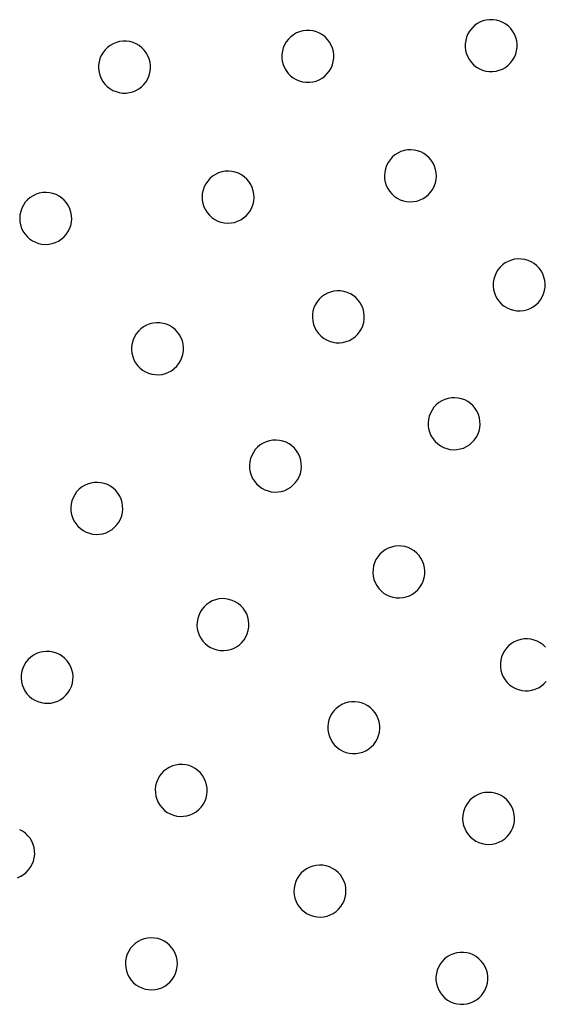
# Model space of a CAD drawing. Units: millimetres. Extents: x 955 to 5309, y -788 to 2216.
# Drawn here: x 1297 to 1438, y -141 to 124 of the extents above; entities that cross this region are included whole.
import ezdxf

# ---------------------------------------------------------------- set-up
doc = ezdxf.new("R2010")
doc.units = ezdxf.units.MM

msp = doc.modelspace()

# ---------------------------------------------------------------- linework, layer by layer
for p, q in [((1419.27, 122.28), (1418.62, 121.64)), ((1420, 122.83), (1419.27, 122.28)), ((1420.8, 123.29), (1420, 122.83)), ((1421.65, 123.63), (1420.8, 123.29)), ((1422.53, 123.86), (1421.65, 123.63)), ((1423.44, 123.97), (1422.53, 123.86)), ((1424.36, 123.97), (1423.44, 123.97)), ((1425.26, 123.84), (1424.36, 123.97)), ((1426.15, 123.6), (1425.26, 123.84)), ((1426.99, 123.24), (1426.15, 123.6)), ((1427.78, 122.78), (1426.99, 123.24)), ((1428.5, 122.22), (1427.78, 122.78)), ((1429.15, 121.56), (1428.5, 122.22)), ((1369.92, 119.39), (1369.26, 118.75)), ((1370.65, 119.94), (1369.92, 119.39)), ((1371.44, 120.4), (1370.65, 119.94)), ((1372.29, 120.74), (1371.44, 120.4)), ((1373.18, 120.97), (1372.29, 120.74)), ((1374.09, 121.09), (1373.18, 120.97)), ((1375, 121.08), (1374.09, 121.09)), ((1375.91, 120.95), (1375, 121.08)), ((1376.79, 120.71), (1375.91, 120.95)), ((1377.63, 120.35), (1376.79, 120.71)), ((1378.42, 119.89), (1377.63, 120.35)), ((1379.15, 119.33), (1378.42, 119.89)), ((1379.79, 118.68), (1379.15, 119.33)), ((1417.59, 120.13), (1417.24, 119.28)), ((1418.06, 120.92), (1417.59, 120.13)), ((1418.62, 121.64), (1418.06, 120.92)), ((1429.7, 120.83), (1429.15, 121.56)), ((1430.15, 120.04), (1429.7, 120.83)), ((1430.5, 119.19), (1430.15, 120.04)), ((1321.29, 117.06), (1320.56, 116.5)), ((1322.08, 117.51), (1321.29, 117.06)), ((1322.93, 117.85), (1322.08, 117.51)), ((1323.82, 118.08), (1322.93, 117.85)), ((1324.73, 118.2), (1323.82, 118.08)), ((1325.64, 118.19), (1324.73, 118.2)), ((1326.55, 118.06), (1325.64, 118.19)), ((1327.43, 117.82), (1326.55, 118.06)), ((1328.28, 117.46), (1327.43, 117.82)), ((1329.07, 117), (1328.28, 117.46)), ((1329.79, 116.44), (1329.07, 117)), ((1368.24, 117.24), (1367.88, 116.39)), ((1368.7, 118.03), (1368.24, 117.24)), ((1369.26, 118.75), (1368.7, 118.03)), ((1380.34, 117.95), (1379.79, 118.68)), ((1380.79, 117.15), (1380.34, 117.95)), ((1381.14, 116.3), (1380.79, 117.15)), ((1416.87, 117.49), (1416.86, 116.58)), ((1417, 118.4), (1416.87, 117.49)), ((1417.24, 119.28), (1417, 118.4)), ((1430.73, 118.3), (1430.5, 119.19)), ((1430.84, 117.4), (1430.73, 118.3)), ((1430.83, 116.48), (1430.84, 117.4)), ((1318.88, 114.35), (1318.52, 113.5)), ((1319.34, 115.14), (1318.88, 114.35)), ((1319.91, 115.86), (1319.34, 115.14)), ((1320.56, 116.5), (1319.91, 115.86)), ((1330.43, 115.79), (1329.79, 116.44)), ((1330.98, 115.06), (1330.43, 115.79)), ((1331.44, 114.26), (1330.98, 115.06)), ((1331.78, 113.41), (1331.44, 114.26)), ((1367.64, 115.51), (1367.51, 114.6)), ((1367.51, 114.6), (1367.51, 113.69)), ((1367.88, 116.39), (1367.64, 115.51)), ((1381.37, 115.41), (1381.14, 116.3)), ((1381.48, 114.51), (1381.37, 115.41)), ((1381.48, 113.59), (1381.48, 114.51)), ((1416.86, 116.58), (1416.98, 115.67)), ((1416.98, 115.67), (1417.21, 114.78)), ((1417.21, 114.78), (1417.55, 113.93)), ((1430.11, 113.85), (1430.46, 114.69)), ((1430.46, 114.69), (1430.71, 115.57)), ((1430.71, 115.57), (1430.83, 116.48)), ((1318.16, 111.71), (1318.15, 110.8)), ((1318.28, 112.62), (1318.16, 111.71)), ((1318.52, 113.5), (1318.28, 112.62)), ((1332.01, 112.53), (1331.78, 113.41)), ((1332.13, 111.62), (1332.01, 112.53)), ((1332.12, 110.7), (1332.13, 111.62)), ((1367.51, 113.69), (1367.62, 112.78)), ((1367.62, 112.78), (1367.85, 111.89)), ((1367.85, 111.89), (1368.19, 111.05)), ((1380.75, 110.96), (1381.11, 111.8)), ((1381.11, 111.8), (1381.35, 112.68)), ((1381.35, 112.68), (1381.48, 113.59)), ((1417.55, 113.93), (1418, 113.14)), ((1418, 113.14), (1418.56, 112.41)), ((1418.56, 112.41), (1419.2, 111.76)), ((1419.2, 111.76), (1419.92, 111.19)), ((1427.7, 111.14), (1428.43, 111.69)), ((1428.43, 111.69), (1429.08, 112.33)), ((1429.08, 112.33), (1429.64, 113.06)), ((1429.64, 113.06), (1430.11, 113.85)), ((1318.15, 110.8), (1318.26, 109.89)), ((1318.26, 109.89), (1318.49, 109)), ((1318.49, 109), (1318.84, 108.16)), ((1331.39, 108.07), (1331.75, 108.91)), ((1331.75, 108.91), (1331.99, 109.79)), ((1331.99, 109.79), (1332.12, 110.7)), ((1368.19, 111.05), (1368.65, 110.25)), ((1368.65, 110.25), (1369.2, 109.52)), ((1369.2, 109.52), (1369.84, 108.87)), ((1369.84, 108.87), (1370.56, 108.3)), ((1378.34, 108.25), (1379.07, 108.8)), ((1379.07, 108.8), (1379.72, 109.45)), ((1379.72, 109.45), (1380.29, 110.17)), ((1380.29, 110.17), (1380.75, 110.96)), ((1419.92, 111.19), (1420.71, 110.73)), ((1420.71, 110.73), (1421.55, 110.37)), ((1421.55, 110.37), (1422.44, 110.13)), ((1422.44, 110.13), (1423.34, 110)), ((1423.34, 110), (1424.26, 110)), ((1424.26, 110), (1425.17, 110.11)), ((1425.17, 110.11), (1426.05, 110.34)), ((1426.05, 110.34), (1426.9, 110.69)), ((1426.9, 110.69), (1427.7, 111.14)), ((1318.84, 108.16), (1319.29, 107.36)), ((1319.29, 107.36), (1319.84, 106.63)), ((1319.84, 106.63), (1320.48, 105.98)), ((1329.72, 105.91), (1330.37, 106.56)), ((1330.37, 106.56), (1330.93, 107.28)), ((1330.93, 107.28), (1331.39, 108.07)), ((1370.56, 108.3), (1371.35, 107.84)), ((1371.35, 107.84), (1372.2, 107.48)), ((1372.2, 107.48), (1373.08, 107.24)), ((1373.08, 107.24), (1373.99, 107.12)), ((1373.99, 107.12), (1374.9, 107.11)), ((1374.9, 107.11), (1375.81, 107.22)), ((1375.81, 107.22), (1376.7, 107.45)), ((1376.7, 107.45), (1377.55, 107.8)), ((1377.55, 107.8), (1378.34, 108.25)), ((1320.48, 105.98), (1321.21, 105.42)), ((1321.21, 105.42), (1322, 104.95)), ((1322, 104.95), (1322.84, 104.6)), ((1322.84, 104.6), (1323.72, 104.35)), ((1323.72, 104.35), (1324.63, 104.23)), ((1324.63, 104.23), (1325.55, 104.22)), ((1325.55, 104.22), (1326.45, 104.33)), ((1326.45, 104.33), (1327.34, 104.56)), ((1327.34, 104.56), (1328.19, 104.91)), ((1328.19, 104.91), (1328.99, 105.36)), ((1328.99, 105.36), (1329.72, 105.91)), ((1397.94, 87.55), (1397.24, 86.96)), ((1398.71, 88.05), (1397.94, 87.55)), ((1399.53, 88.44), (1398.71, 88.05)), ((1400.4, 88.73), (1399.53, 88.44)), ((1401.3, 88.89), (1400.4, 88.73)), ((1402.22, 88.94), (1401.3, 88.89)), ((1403.13, 88.87), (1402.22, 88.94)), ((1404.03, 88.67), (1403.13, 88.87)), ((1404.89, 88.37), (1404.03, 88.67)), ((1405.71, 87.95), (1404.89, 88.37)), ((1406.46, 87.43), (1405.71, 87.95)), ((1396.11, 85.53), (1395.69, 84.71)), ((1396.63, 86.28), (1396.11, 85.53)), ((1397.24, 86.96), (1396.63, 86.28)), ((1407.14, 86.82), (1406.46, 87.43)), ((1407.73, 86.12), (1407.14, 86.82)), ((1408.23, 85.35), (1407.73, 86.12)), ((1408.62, 84.52), (1408.23, 85.35)), ((1349.6, 82.31), (1348.83, 81.81)), ((1350.43, 82.71), (1349.6, 82.31)), ((1351.3, 82.99), (1350.43, 82.71)), ((1352.2, 83.15), (1351.3, 82.99)), ((1353.11, 83.2), (1352.2, 83.15)), ((1354.02, 83.13), (1353.11, 83.2)), ((1354.92, 82.93), (1354.02, 83.13)), ((1355.78, 82.63), (1354.92, 82.93)), ((1356.6, 82.21), (1355.78, 82.63)), ((1357.35, 81.69), (1356.6, 82.21)), ((1395.19, 82.95), (1395.12, 82.04)), ((1395.38, 83.85), (1395.19, 82.95)), ((1395.69, 84.71), (1395.38, 83.85)), ((1408.9, 83.65), (1408.62, 84.52)), ((1409.07, 82.75), (1408.9, 83.65)), ((1409.12, 81.84), (1409.07, 82.75)), ((1347, 79.79), (1346.58, 78.97)), ((1347.52, 80.54), (1347, 79.79)), ((1348.13, 81.22), (1347.52, 80.54)), ((1348.83, 81.81), (1348.13, 81.22)), ((1358.03, 81.08), (1357.35, 81.69)), ((1358.63, 80.38), (1358.03, 81.08)), ((1359.12, 79.61), (1358.63, 80.38)), ((1359.52, 78.78), (1359.12, 79.61)), ((1395.12, 82.04), (1395.16, 81.13)), ((1395.16, 81.13), (1395.33, 80.23)), ((1395.33, 80.23), (1395.61, 79.35)), ((1408.54, 79.17), (1408.85, 80.03)), ((1408.85, 80.03), (1409.04, 80.92)), ((1409.04, 80.92), (1409.12, 81.84)), ((1301.32, 76.97), (1300.49, 76.57)), ((1302.19, 77.25), (1301.32, 76.97)), ((1303.09, 77.41), (1302.19, 77.25)), ((1304, 77.46), (1303.09, 77.41)), ((1304.92, 77.39), (1304, 77.46)), ((1305.81, 77.19), (1304.92, 77.39)), ((1306.68, 76.89), (1305.81, 77.19)), ((1307.49, 76.47), (1306.68, 76.89)), ((1346.08, 77.21), (1346.01, 76.3)), ((1346.28, 78.11), (1346.08, 77.21)), ((1346.58, 78.97), (1346.28, 78.11)), ((1359.8, 77.91), (1359.52, 78.78)), ((1359.96, 77.01), (1359.8, 77.91)), ((1360.01, 76.1), (1359.96, 77.01)), ((1395.61, 79.35), (1396, 78.53)), ((1396, 78.53), (1396.5, 77.76)), ((1396.5, 77.76), (1397.1, 77.06)), ((1397.1, 77.06), (1397.78, 76.45)), ((1406.3, 76.32), (1406.99, 76.92)), ((1406.99, 76.92), (1407.61, 77.6)), ((1407.61, 77.6), (1408.13, 78.35)), ((1408.13, 78.35), (1408.54, 79.17)), ((1298.41, 74.8), (1297.89, 74.05)), ((1299.03, 75.48), (1298.41, 74.8)), ((1299.72, 76.07), (1299.03, 75.48)), ((1300.49, 76.57), (1299.72, 76.07)), ((1308.24, 75.95), (1307.49, 76.47)), ((1308.92, 75.34), (1308.24, 75.95)), ((1309.52, 74.64), (1308.92, 75.34)), ((1310.02, 73.87), (1309.52, 74.64)), ((1346.01, 76.3), (1346.06, 75.39)), ((1346.06, 75.39), (1346.22, 74.49)), ((1346.22, 74.49), (1346.5, 73.62)), ((1359.44, 73.43), (1359.74, 74.29)), ((1359.74, 74.29), (1359.94, 75.19)), ((1359.94, 75.19), (1360.01, 76.1)), ((1397.78, 76.45), (1398.53, 75.93)), ((1398.53, 75.93), (1399.34, 75.51)), ((1399.34, 75.51), (1400.21, 75.21)), ((1400.21, 75.21), (1401.1, 75.01)), ((1401.1, 75.01), (1402.02, 74.94)), ((1402.02, 74.94), (1402.93, 74.99)), ((1402.93, 74.99), (1403.83, 75.15)), ((1403.83, 75.15), (1404.7, 75.43)), ((1404.7, 75.43), (1405.53, 75.83)), ((1405.53, 75.83), (1406.3, 76.32)), ((1297.17, 72.37), (1296.98, 71.47)), ((1297.48, 73.23), (1297.17, 72.37)), ((1297.89, 74.05), (1297.48, 73.23)), ((1310.41, 73.04), (1310.02, 73.87)), ((1310.69, 72.17), (1310.41, 73.04)), ((1310.86, 71.27), (1310.69, 72.17)), ((1346.5, 73.62), (1346.9, 72.79)), ((1346.9, 72.79), (1347.4, 72.02)), ((1347.4, 72.02), (1347.99, 71.32)), ((1357.89, 71.18), (1358.5, 71.86)), ((1358.5, 71.86), (1359.02, 72.61)), ((1359.02, 72.61), (1359.44, 73.43)), ((1296.98, 71.47), (1296.9, 70.56)), ((1296.9, 70.56), (1296.95, 69.65)), ((1296.95, 69.65), (1297.12, 68.75)), ((1310.64, 68.55), (1310.83, 69.45)), ((1310.83, 69.45), (1310.9, 70.36)), ((1310.9, 70.36), (1310.86, 71.27)), ((1347.99, 71.32), (1348.67, 70.71)), ((1348.67, 70.71), (1349.42, 70.19)), ((1349.42, 70.19), (1350.24, 69.77)), ((1350.24, 69.77), (1351.1, 69.47)), ((1351.1, 69.47), (1352, 69.27)), ((1352, 69.27), (1352.91, 69.2)), ((1352.91, 69.2), (1353.82, 69.25)), ((1353.82, 69.25), (1354.72, 69.41)), ((1354.72, 69.41), (1355.59, 69.69)), ((1355.59, 69.69), (1356.42, 70.09)), ((1356.42, 70.09), (1357.19, 70.58)), ((1357.19, 70.58), (1357.89, 71.18)), ((1297.12, 68.75), (1297.4, 67.88)), ((1297.4, 67.88), (1297.79, 67.05)), ((1297.79, 67.05), (1298.29, 66.28)), ((1298.29, 66.28), (1298.88, 65.58)), ((1309.39, 66.12), (1309.91, 66.87)), ((1309.91, 66.87), (1310.33, 67.69)), ((1310.33, 67.69), (1310.64, 68.55)), ((1298.88, 65.58), (1299.56, 64.97)), ((1299.56, 64.97), (1300.32, 64.45)), ((1300.32, 64.45), (1301.13, 64.03)), ((1301.13, 64.03), (1301.99, 63.73)), ((1301.99, 63.73), (1302.89, 63.53)), ((1304.72, 63.51), (1305.62, 63.67)), ((1305.62, 63.67), (1306.49, 63.95)), ((1306.49, 63.95), (1307.31, 64.35)), ((1307.31, 64.35), (1308.08, 64.84)), ((1308.08, 64.84), (1308.78, 65.44)), ((1308.78, 65.44), (1309.39, 66.12)), ((1302.89, 63.53), (1303.8, 63.46)), ((1303.8, 63.46), (1304.72, 63.51)), ((1427.63, 58.47), (1426.9, 57.93)), ((1428.44, 58.91), (1427.63, 58.47)), ((1429.29, 59.25), (1428.44, 58.91)), ((1430.18, 59.46), (1429.29, 59.25)), ((1431.09, 59.56), (1430.18, 59.46)), ((1432.01, 59.54), (1431.09, 59.56)), ((1432.91, 59.4), (1432.01, 59.54)), ((1433.79, 59.15), (1432.91, 59.4)), ((1434.63, 58.78), (1433.79, 59.15)), ((1435.41, 58.3), (1434.63, 58.78)), ((1425.19, 55.8), (1424.82, 54.96)), ((1425.66, 56.58), (1425.19, 55.8)), ((1426.24, 57.3), (1425.66, 56.58)), ((1426.9, 57.93), (1426.24, 57.3)), ((1436.13, 57.73), (1435.41, 58.3)), ((1436.76, 57.07), (1436.13, 57.73)), ((1437.3, 56.33), (1436.76, 57.07)), ((1437.74, 55.53), (1437.3, 56.33)), ((1424.42, 53.18), (1424.4, 52.26)), ((1424.56, 54.08), (1424.42, 53.18)), ((1424.82, 54.96), (1424.56, 54.08)), ((1438.07, 54.68), (1437.74, 55.53)), ((1438.29, 53.79), (1438.07, 54.68)), ((1438.39, 52.88), (1438.29, 53.79)), ((1380.6, 50.65), (1379.75, 50.32)), ((1381.49, 50.87), (1380.6, 50.65)), ((1382.4, 50.97), (1381.49, 50.87)), ((1383.32, 50.95), (1382.4, 50.97)), ((1384.22, 50.81), (1383.32, 50.95)), ((1385.1, 50.55), (1384.22, 50.81)), ((1385.94, 50.18), (1385.1, 50.55)), ((1424.4, 52.26), (1424.5, 51.35)), ((1424.5, 51.35), (1424.72, 50.46)), ((1424.72, 50.46), (1425.05, 49.61)), ((1437.98, 50.18), (1438.23, 51.06)), ((1438.23, 51.06), (1438.37, 51.96)), ((1438.37, 51.96), (1438.39, 52.88)), ((1376.97, 47.99), (1376.5, 47.2)), ((1377.55, 48.7), (1376.97, 47.99)), ((1378.21, 49.33), (1377.55, 48.7)), ((1378.95, 49.88), (1378.21, 49.33)), ((1379.75, 50.32), (1378.95, 49.88)), ((1386.72, 49.71), (1385.94, 50.18)), ((1387.44, 49.14), (1386.72, 49.71)), ((1388.07, 48.47), (1387.44, 49.14)), ((1388.61, 47.74), (1388.07, 48.47)), ((1389.05, 46.93), (1388.61, 47.74)), ((1425.05, 49.61), (1425.49, 48.81)), ((1425.49, 48.81), (1426.04, 48.07)), ((1426.04, 48.07), (1426.67, 47.41)), ((1435.9, 47.21), (1436.56, 47.84)), ((1436.56, 47.84), (1437.13, 48.56)), ((1437.13, 48.56), (1437.61, 49.34)), ((1437.61, 49.34), (1437.98, 50.18)), ((1375.87, 45.49), (1375.74, 44.58)), ((1376.13, 46.37), (1375.87, 45.49)), ((1376.5, 47.2), (1376.13, 46.37)), ((1389.38, 46.08), (1389.05, 46.93)), ((1389.6, 45.19), (1389.38, 46.08)), ((1389.7, 44.28), (1389.6, 45.19)), ((1426.67, 47.41), (1427.38, 46.83)), ((1427.38, 46.83), (1428.17, 46.36)), ((1428.17, 46.36), (1429, 45.99)), ((1429, 45.99), (1429.88, 45.74)), ((1429.88, 45.74), (1430.79, 45.6)), ((1430.79, 45.6), (1431.7, 45.58)), ((1431.7, 45.58), (1432.61, 45.68)), ((1432.61, 45.68), (1433.5, 45.89)), ((1433.5, 45.89), (1434.36, 46.23)), ((1434.36, 46.23), (1435.16, 46.67)), ((1435.16, 46.67), (1435.9, 47.21)), ((1375.74, 44.58), (1375.72, 43.67)), ((1375.72, 43.67), (1375.82, 42.76)), ((1375.82, 42.76), (1376.03, 41.87)), ((1389.29, 41.58), (1389.54, 42.46)), ((1389.54, 42.46), (1389.68, 43.36)), ((1389.68, 43.36), (1389.7, 44.28)), ((1328.86, 40.11), (1328.28, 39.39)), ((1329.52, 40.74), (1328.86, 40.11)), ((1330.26, 41.28), (1329.52, 40.74)), ((1331.06, 41.72), (1330.26, 41.28)), ((1331.91, 42.05), (1331.06, 41.72)), ((1332.8, 42.27), (1331.91, 42.05)), ((1333.71, 42.37), (1332.8, 42.27)), ((1334.63, 42.35), (1333.71, 42.37)), ((1335.53, 42.21), (1334.63, 42.35)), ((1336.41, 41.96), (1335.53, 42.21)), ((1337.25, 41.59), (1336.41, 41.96)), ((1338.03, 41.11), (1337.25, 41.59)), ((1338.75, 40.54), (1338.03, 41.11)), ((1339.38, 39.88), (1338.75, 40.54)), ((1339.92, 39.14), (1339.38, 39.88)), ((1376.03, 41.87), (1376.37, 41.01)), ((1376.37, 41.01), (1376.81, 40.21)), ((1376.81, 40.21), (1377.35, 39.47)), ((1387.87, 39.25), (1388.44, 39.96)), ((1388.44, 39.96), (1388.92, 40.74)), ((1388.92, 40.74), (1389.29, 41.58)), ((1327.44, 37.77), (1327.19, 36.89)), ((1327.81, 38.61), (1327.44, 37.77)), ((1328.28, 39.39), (1327.81, 38.61)), ((1340.36, 38.34), (1339.92, 39.14)), ((1340.7, 37.48), (1340.36, 38.34)), ((1340.91, 36.59), (1340.7, 37.48)), ((1377.35, 39.47), (1377.98, 38.81)), ((1377.98, 38.81), (1378.69, 38.24)), ((1378.69, 38.24), (1379.48, 37.76)), ((1379.48, 37.76), (1380.32, 37.4)), ((1380.32, 37.4), (1381.19, 37.14)), ((1381.19, 37.14), (1382.1, 37)), ((1383.93, 37.08), (1384.81, 37.3)), ((1384.81, 37.3), (1385.67, 37.63)), ((1385.67, 37.63), (1386.47, 38.07)), ((1386.47, 38.07), (1387.21, 38.61)), ((1387.21, 38.61), (1387.87, 39.25)), ((1327.05, 35.99), (1327.03, 35.07)), ((1327.03, 35.07), (1327.13, 34.16)), ((1327.19, 36.89), (1327.05, 35.99)), ((1340.85, 33.86), (1340.99, 34.77)), ((1341.01, 35.68), (1340.91, 36.59)), ((1340.99, 34.77), (1341.01, 35.68)), ((1382.1, 37), (1383.02, 36.98)), ((1383.02, 36.98), (1383.93, 37.08)), ((1327.13, 34.16), (1327.34, 33.27)), ((1327.34, 33.27), (1327.68, 32.42)), ((1327.68, 32.42), (1328.12, 31.61)), ((1339.75, 31.36), (1340.23, 32.15)), ((1340.23, 32.15), (1340.6, 32.98)), ((1340.6, 32.98), (1340.85, 33.86)), ((1328.12, 31.61), (1328.66, 30.88)), ((1328.66, 30.88), (1329.29, 30.22)), ((1329.29, 30.22), (1330.01, 29.64)), ((1330.01, 29.64), (1330.79, 29.17)), ((1330.79, 29.17), (1331.63, 28.8)), ((1336.98, 29.03), (1337.78, 29.47)), ((1337.78, 29.47), (1338.52, 30.02)), ((1338.52, 30.02), (1339.18, 30.65)), ((1339.18, 30.65), (1339.75, 31.36)), ((1331.63, 28.8), (1332.51, 28.54)), ((1332.51, 28.54), (1333.41, 28.4)), ((1333.41, 28.4), (1334.33, 28.38)), ((1334.33, 28.38), (1335.24, 28.48)), ((1335.24, 28.48), (1336.13, 28.7)), ((1336.13, 28.7), (1336.98, 29.03)), ((1410.56, 21.36), (1409.79, 20.87)), ((1411.4, 21.74), (1410.56, 21.36)), ((1412.27, 22.01), (1411.4, 21.74)), ((1413.17, 22.16), (1412.27, 22.01)), ((1414.09, 22.19), (1413.17, 22.16)), ((1415, 22.11), (1414.09, 22.19)), ((1415.89, 21.9), (1415, 22.11)), ((1416.75, 21.58), (1415.89, 21.9)), ((1417.56, 21.15), (1416.75, 21.58)), ((1407.93, 18.87), (1407.5, 18.06)), ((1408.46, 19.62), (1407.93, 18.87)), ((1409.08, 20.29), (1408.46, 19.62)), ((1409.79, 20.87), (1409.08, 20.29)), ((1418.31, 20.62), (1417.56, 21.15)), ((1418.98, 20), (1418.31, 20.62)), ((1419.56, 19.29), (1418.98, 20)), ((1420.05, 18.52), (1419.56, 19.29)), ((1406.98, 16.31), (1406.89, 15.4)), ((1407.18, 17.2), (1406.98, 16.31)), ((1407.5, 18.06), (1407.18, 17.2)), ((1420.43, 17.69), (1420.05, 18.52)), ((1420.7, 16.81), (1420.43, 17.69)), ((1420.85, 15.91), (1420.7, 16.81)), ((1420.88, 14.99), (1420.85, 15.91)), ((1406.89, 15.4), (1406.92, 14.48)), ((1406.92, 14.48), (1407.07, 13.58)), ((1407.07, 13.58), (1407.34, 12.71)), ((1420.59, 13.19), (1420.8, 14.08)), ((1420.8, 14.08), (1420.88, 14.99)), ((1364.16, 10.61), (1363.29, 10.34)), ((1365.07, 10.76), (1364.16, 10.61)), ((1365.98, 10.79), (1365.07, 10.76)), ((1366.89, 10.7), (1365.98, 10.79)), ((1367.78, 10.5), (1366.89, 10.7)), ((1407.34, 12.71), (1407.72, 11.87)), ((1407.72, 11.87), (1408.21, 11.1)), ((1408.21, 11.1), (1408.79, 10.39)), ((1418.69, 10.1), (1419.31, 10.78)), ((1419.31, 10.78), (1419.84, 11.52)), ((1419.84, 11.52), (1420.27, 12.33)), ((1420.27, 12.33), (1420.59, 13.19)), ((1360.35, 8.22), (1359.82, 7.47)), ((1360.97, 8.89), (1360.35, 8.22)), ((1361.68, 9.47), (1360.97, 8.89)), ((1362.45, 9.96), (1361.68, 9.47)), ((1363.29, 10.34), (1362.45, 9.96)), ((1368.64, 10.18), (1367.78, 10.5)), ((1369.45, 9.75), (1368.64, 10.18)), ((1370.2, 9.22), (1369.45, 9.75)), ((1370.87, 8.6), (1370.2, 9.22)), ((1371.45, 7.89), (1370.87, 8.6)), ((1408.79, 10.39), (1409.46, 9.77)), ((1409.46, 9.77), (1410.21, 9.24)), ((1410.21, 9.24), (1411.02, 8.81)), ((1411.02, 8.81), (1411.88, 8.49)), ((1411.88, 8.49), (1412.77, 8.29)), ((1412.77, 8.29), (1413.68, 8.2)), ((1413.68, 8.2), (1414.6, 8.23)), ((1414.6, 8.23), (1415.5, 8.39)), ((1415.5, 8.39), (1416.38, 8.65)), ((1416.38, 8.65), (1417.21, 9.03)), ((1417.21, 9.03), (1417.98, 9.52)), ((1417.98, 9.52), (1418.69, 10.1)), ((1359.07, 5.8), (1358.87, 4.91)), ((1359.39, 6.66), (1359.07, 5.8)), ((1359.82, 7.47), (1359.39, 6.66)), ((1371.94, 7.12), (1371.45, 7.89)), ((1372.32, 6.28), (1371.94, 7.12)), ((1372.59, 5.41), (1372.32, 6.28)), ((1372.74, 4.51), (1372.59, 5.41)), ((1358.87, 4.91), (1358.78, 4)), ((1358.78, 4), (1358.81, 3.08)), ((1358.81, 3.08), (1358.97, 2.18)), ((1372.48, 1.79), (1372.69, 2.68)), ((1372.69, 2.68), (1372.77, 3.59)), ((1372.77, 3.59), (1372.74, 4.51)), ((1358.97, 2.18), (1359.23, 1.3)), ((1359.23, 1.3), (1359.62, 0.47)), ((1359.62, 0.47), (1360.1, -0.3)), ((1371.2, -0.63), (1371.73, 0.12)), ((1371.73, 0.12), (1372.16, 0.93)), ((1372.16, 0.93), (1372.48, 1.79)), ((1312.86, -2.52), (1312.24, -3.19)), ((1313.57, -1.93), (1312.86, -2.52)), ((1314.35, -1.45), (1313.57, -1.93)), ((1315.18, -1.07), (1314.35, -1.45)), ((1316.05, -0.8), (1315.18, -1.07)), ((1316.96, -0.64), (1316.05, -0.8)), ((1317.87, -0.61), (1316.96, -0.64)), ((1318.78, -0.7), (1317.87, -0.61)), ((1319.68, -0.9), (1318.78, -0.7)), ((1320.53, -1.22), (1319.68, -0.9)), ((1321.34, -1.65), (1320.53, -1.22)), ((1322.09, -2.18), (1321.34, -1.65)), ((1322.76, -2.8), (1322.09, -2.18)), ((1360.1, -0.3), (1360.69, -1.01)), ((1360.69, -1.01), (1361.36, -1.63)), ((1361.36, -1.63), (1362.1, -2.16)), ((1362.1, -2.16), (1362.91, -2.59)), ((1362.91, -2.59), (1363.77, -2.91)), ((1368.27, -2.75), (1369.1, -2.37)), ((1369.1, -2.37), (1369.88, -1.88)), ((1369.88, -1.88), (1370.58, -1.3)), ((1370.58, -1.3), (1371.2, -0.63)), ((1311.28, -4.74), (1310.96, -5.6)), ((1311.71, -3.93), (1311.28, -4.74)), ((1312.24, -3.19), (1311.71, -3.93)), ((1323.34, -3.51), (1322.76, -2.8)), ((1323.83, -4.29), (1323.34, -3.51)), ((1324.21, -5.12), (1323.83, -4.29)), ((1324.48, -5.99), (1324.21, -5.12)), ((1363.77, -2.91), (1364.66, -3.12)), ((1364.66, -3.12), (1365.57, -3.2)), ((1365.57, -3.2), (1366.49, -3.17)), ((1366.49, -3.17), (1367.39, -3.02)), ((1367.39, -3.02), (1368.27, -2.75)), ((1310.76, -6.49), (1310.67, -7.4)), ((1310.67, -7.4), (1310.7, -8.32)), ((1310.96, -5.6), (1310.76, -6.49)), ((1324.63, -6.9), (1324.48, -5.99)), ((1324.58, -8.72), (1324.67, -7.81)), ((1324.67, -7.81), (1324.63, -6.9)), ((1310.7, -8.32), (1310.86, -9.22)), ((1310.86, -9.22), (1311.13, -10.1)), ((1311.13, -10.1), (1311.51, -10.93)), ((1323.63, -11.28), (1324.05, -10.47)), ((1324.05, -10.47), (1324.37, -9.62)), ((1324.37, -9.62), (1324.58, -8.72)), ((1311.51, -10.93), (1311.99, -11.71)), ((1311.99, -11.71), (1312.58, -12.41)), ((1312.58, -12.41), (1313.25, -13.03)), ((1313.25, -13.03), (1313.99, -13.57)), ((1321.77, -13.28), (1322.47, -12.7)), ((1322.47, -12.7), (1323.1, -12.03)), ((1323.1, -12.03), (1323.63, -11.28)), ((1313.99, -13.57), (1314.8, -13.99)), ((1314.8, -13.99), (1315.66, -14.31)), ((1315.66, -14.31), (1316.55, -14.52)), ((1316.55, -14.52), (1317.46, -14.6)), ((1317.46, -14.6), (1318.38, -14.57)), ((1318.38, -14.57), (1319.28, -14.42)), ((1319.28, -14.42), (1320.16, -14.15)), ((1320.16, -14.15), (1320.99, -13.77)), ((1320.99, -13.77), (1321.77, -13.28)), ((1396.14, -18.34), (1395.33, -18.77)), ((1396.99, -18.02), (1396.14, -18.34)), ((1397.89, -17.81), (1396.99, -18.02)), ((1398.8, -17.73), (1397.89, -17.81)), ((1399.71, -17.76), (1398.8, -17.73)), ((1400.62, -17.91), (1399.71, -17.76)), ((1401.49, -18.18), (1400.62, -17.91)), ((1402.32, -18.56), (1401.49, -18.18)), ((1393.33, -20.63), (1392.84, -21.4)), ((1393.91, -19.92), (1393.33, -20.63)), ((1394.58, -19.3), (1393.91, -19.92)), ((1395.33, -18.77), (1394.58, -19.3)), ((1403.1, -19.05), (1402.32, -18.56)), ((1403.81, -19.63), (1403.1, -19.05)), ((1404.43, -20.3), (1403.81, -19.63)), ((1404.96, -21.05), (1404.43, -20.3)), ((1405.39, -21.86), (1404.96, -21.05)), ((1392.19, -23.11), (1392.04, -24.01)), ((1392.46, -22.24), (1392.19, -23.11)), ((1392.84, -21.4), (1392.46, -22.24)), ((1405.71, -22.72), (1405.39, -21.86)), ((1405.91, -23.61), (1405.71, -22.72)), ((1406, -24.52), (1405.91, -23.61)), ((1392.04, -24.01), (1392.01, -24.93)), ((1392.01, -24.93), (1392.09, -25.84)), ((1392.09, -25.84), (1392.3, -26.73)), ((1405.55, -27.21), (1405.81, -26.34)), ((1405.81, -26.34), (1405.97, -25.43)), ((1405.97, -25.43), (1406, -24.52)), ((1392.3, -26.73), (1392.62, -27.59)), ((1392.62, -27.59), (1393.05, -28.4)), ((1393.05, -28.4), (1393.58, -29.15)), ((1393.58, -29.15), (1394.2, -29.82)), ((1404.1, -29.53), (1404.68, -28.82)), ((1404.68, -28.82), (1405.17, -28.05)), ((1405.17, -28.05), (1405.55, -27.21)), ((1394.2, -29.82), (1394.91, -30.4)), ((1394.91, -30.4), (1395.68, -30.89)), ((1395.68, -30.89), (1396.51, -31.27)), ((1396.51, -31.27), (1397.39, -31.54)), ((1397.39, -31.54), (1398.29, -31.69)), ((1398.29, -31.69), (1399.21, -31.72)), ((1399.21, -31.72), (1400.12, -31.63)), ((1400.12, -31.63), (1401.01, -31.43)), ((1401.01, -31.43), (1401.87, -31.11)), ((1401.87, -31.11), (1402.68, -30.68)), ((1402.68, -30.68), (1403.43, -30.15)), ((1403.43, -30.15), (1404.1, -29.53)), ((1346.55, -34.11), (1345.97, -34.81)), ((1347.22, -33.48), (1346.55, -34.11)), ((1347.97, -32.95), (1347.22, -33.48)), ((1348.77, -32.52), (1347.97, -32.95)), ((1349.63, -32.21), (1348.77, -32.52)), ((1350.52, -32), (1349.63, -32.21)), ((1351.44, -31.91), (1350.52, -32)), ((1352.35, -31.95), (1351.44, -31.91)), ((1353.25, -32.1), (1352.35, -31.95)), ((1354.13, -32.37), (1353.25, -32.1)), ((1354.96, -32.75), (1354.13, -32.37)), ((1355.74, -33.24), (1354.96, -32.75)), ((1356.44, -33.82), (1355.74, -33.24)), ((1357.07, -34.49), (1356.44, -33.82)), ((1345.1, -36.42), (1344.83, -37.3)), ((1345.48, -35.59), (1345.1, -36.42)), ((1345.97, -34.81), (1345.48, -35.59)), ((1357.6, -35.24), (1357.07, -34.49)), ((1358.03, -36.04), (1357.6, -35.24)), ((1358.35, -36.9), (1358.03, -36.04)), ((1358.55, -37.79), (1358.35, -36.9)), ((1344.68, -38.2), (1344.64, -39.12)), ((1344.64, -39.12), (1344.73, -40.03)), ((1344.83, -37.3), (1344.68, -38.2)), ((1358.45, -40.52), (1358.6, -39.62)), ((1358.64, -38.71), (1358.55, -37.79)), ((1358.6, -39.62), (1358.64, -38.71)), ((1344.73, -40.03), (1344.94, -40.92)), ((1344.94, -40.92), (1345.25, -41.78)), ((1345.25, -41.78), (1345.68, -42.59)), ((1357.32, -43.01), (1357.8, -42.23)), ((1357.8, -42.23), (1358.18, -41.4)), ((1358.18, -41.4), (1358.45, -40.52)), ((1345.68, -42.59), (1346.21, -43.33)), ((1346.21, -43.33), (1346.84, -44)), ((1346.84, -44), (1347.54, -44.59)), ((1347.54, -44.59), (1348.32, -45.07)), ((1354.51, -45.3), (1355.32, -44.87)), ((1355.32, -44.87), (1356.06, -44.34)), ((1356.06, -44.34), (1356.73, -43.71)), ((1356.73, -43.71), (1357.32, -43.01)), ((1428.59, -44.57), (1427.96, -45.23)), ((1429.31, -44), (1428.59, -44.57)), ((1430.09, -43.52), (1429.31, -44)), ((1430.93, -43.15), (1430.09, -43.52)), ((1431.81, -42.9), (1430.93, -43.15)), ((1432.71, -42.76), (1431.81, -42.9)), ((1433.63, -42.74), (1432.71, -42.76)), ((1434.54, -42.84), (1433.63, -42.74)), ((1435.43, -43.05), (1434.54, -42.84)), ((1436.28, -43.39), (1435.43, -43.05)), ((1437.08, -43.83), (1436.28, -43.39)), ((1437.82, -44.37), (1437.08, -43.83)), ((1438.48, -45), (1437.82, -44.37)), ((1299.86, -47.67), (1299.19, -48.29)), ((1300.6, -47.14), (1299.86, -47.67)), ((1301.41, -46.71), (1300.6, -47.14)), ((1302.27, -46.39), (1301.41, -46.71)), ((1303.16, -46.19), (1302.27, -46.39)), ((1304.07, -46.1), (1303.16, -46.19)), ((1304.99, -46.13), (1304.07, -46.1)), ((1305.89, -46.29), (1304.99, -46.13)), ((1306.77, -46.55), (1305.89, -46.29)), ((1307.6, -46.94), (1306.77, -46.55)), ((1308.38, -47.42), (1307.6, -46.94)), ((1309.08, -48.01), (1308.38, -47.42)), ((1348.32, -45.07), (1349.15, -45.45)), ((1349.15, -45.45), (1350.03, -45.72)), ((1350.03, -45.72), (1350.93, -45.87)), ((1350.93, -45.87), (1351.85, -45.91)), ((1351.85, -45.91), (1352.76, -45.82)), ((1352.76, -45.82), (1353.65, -45.62)), ((1353.65, -45.62), (1354.51, -45.3)), ((1426.65, -47.62), (1426.43, -48.51)), ((1426.98, -46.77), (1426.65, -47.62)), ((1427.42, -45.97), (1426.98, -46.77)), ((1427.96, -45.23), (1427.42, -45.97)), ((1298.12, -49.78), (1297.74, -50.61)), ((1298.6, -49), (1298.12, -49.78)), ((1299.19, -48.29), (1298.6, -49)), ((1309.7, -48.68), (1309.08, -48.01)), ((1310.24, -49.42), (1309.7, -48.68)), ((1310.66, -50.23), (1310.24, -49.42)), ((1310.98, -51.09), (1310.66, -50.23)), ((1426.43, -48.51), (1426.33, -49.42)), ((1426.33, -49.42), (1426.35, -50.34)), ((1426.35, -50.34), (1426.49, -51.24)), ((1297.31, -52.39), (1297.28, -53.3)), ((1297.47, -51.48), (1297.31, -52.39)), ((1297.74, -50.61), (1297.47, -51.48)), ((1311.19, -51.98), (1310.98, -51.09)), ((1311.28, -52.89), (1311.19, -51.98)), ((1311.24, -53.81), (1311.28, -52.89)), ((1426.49, -51.24), (1426.75, -52.12)), ((1426.75, -52.12), (1427.11, -52.96)), ((1427.11, -52.96), (1427.59, -53.74)), ((1297.28, -53.3), (1297.37, -54.21)), ((1297.37, -54.21), (1297.57, -55.11)), ((1297.57, -55.11), (1297.89, -55.96)), ((1310.44, -56.42), (1310.82, -55.59)), ((1310.82, -55.59), (1311.09, -54.71)), ((1311.09, -54.71), (1311.24, -53.81)), ((1427.59, -53.74), (1428.16, -54.46)), ((1428.16, -54.46), (1428.82, -55.09)), ((1428.82, -55.09), (1429.56, -55.63)), ((1429.56, -55.63), (1430.37, -56.07)), ((1436.56, -55.94), (1437.34, -55.46)), ((1437.34, -55.46), (1438.05, -54.89)), ((1438.05, -54.89), (1438.69, -54.23)), ((1297.89, -55.96), (1298.32, -56.77)), ((1298.32, -56.77), (1298.85, -57.52)), ((1298.85, -57.52), (1299.48, -58.19)), ((1299.48, -58.19), (1300.18, -58.77)), ((1308.7, -58.52), (1309.37, -57.9)), ((1309.37, -57.9), (1309.95, -57.19)), ((1309.95, -57.19), (1310.44, -56.42)), ((1430.37, -56.07), (1431.22, -56.41)), ((1431.22, -56.41), (1432.11, -56.62)), ((1432.11, -56.62), (1433.02, -56.72)), ((1433.02, -56.72), (1433.93, -56.7)), ((1433.93, -56.7), (1434.84, -56.56)), ((1434.84, -56.56), (1435.72, -56.31)), ((1435.72, -56.31), (1436.56, -55.94)), ((1300.18, -58.77), (1300.96, -59.26)), ((1300.96, -59.26), (1301.79, -59.64)), ((1301.79, -59.64), (1302.67, -59.91)), ((1302.67, -59.91), (1303.57, -60.06)), ((1303.57, -60.06), (1304.48, -60.09)), ((1304.48, -60.09), (1305.39, -60.01)), ((1305.39, -60.01), (1306.29, -59.8)), ((1306.29, -59.8), (1307.15, -59.48)), ((1307.15, -59.48), (1307.95, -59.05)), ((1307.95, -59.05), (1308.7, -58.52)), ((1382.85, -60.91), (1382.13, -61.48)), ((1383.63, -60.43), (1382.85, -60.91)), ((1384.47, -60.06), (1383.63, -60.43)), ((1385.35, -59.81), (1384.47, -60.06)), ((1386.25, -59.67), (1385.35, -59.81)), ((1387.17, -59.65), (1386.25, -59.67)), ((1388.08, -59.75), (1387.17, -59.65)), ((1388.97, -59.96), (1388.08, -59.75)), ((1389.82, -60.3), (1388.97, -59.96)), ((1390.62, -60.74), (1389.82, -60.3)), ((1391.36, -61.28), (1390.62, -60.74)), ((1380.96, -62.88), (1380.52, -63.68)), ((1381.5, -62.14), (1380.96, -62.88)), ((1382.13, -61.48), (1381.5, -62.14)), ((1392.02, -61.91), (1391.36, -61.28)), ((1392.6, -62.62), (1392.02, -61.91)), ((1393.07, -63.41), (1392.6, -62.62)), ((1393.44, -64.25), (1393.07, -63.41)), ((1379.97, -65.42), (1379.87, -66.33)), ((1380.19, -64.53), (1379.97, -65.42)), ((1380.52, -63.68), (1380.19, -64.53)), ((1393.7, -65.12), (1393.44, -64.25)), ((1393.84, -66.03), (1393.7, -65.12)), ((1393.86, -66.94), (1393.84, -66.03)), ((1379.87, -66.33), (1379.89, -67.25)), ((1379.89, -67.25), (1380.03, -68.15)), ((1380.03, -68.15), (1380.29, -69.03)), ((1393.21, -69.6), (1393.54, -68.74)), ((1393.54, -68.74), (1393.76, -67.85)), ((1393.76, -67.85), (1393.86, -66.94)), ((1380.29, -69.03), (1380.65, -69.87)), ((1380.65, -69.87), (1381.13, -70.65)), ((1381.13, -70.65), (1381.7, -71.37)), ((1381.7, -71.37), (1382.36, -72)), ((1391.59, -71.8), (1392.23, -71.14)), ((1392.23, -71.14), (1392.77, -70.4)), ((1392.77, -70.4), (1393.21, -69.6)), ((1382.36, -72), (1383.1, -72.54)), ((1383.1, -72.54), (1383.91, -72.98)), ((1383.91, -72.98), (1384.76, -73.32)), ((1384.76, -73.32), (1385.65, -73.53)), ((1385.65, -73.53), (1386.56, -73.63)), ((1386.56, -73.63), (1387.47, -73.61)), ((1387.47, -73.61), (1388.38, -73.47)), ((1388.38, -73.47), (1389.26, -73.22)), ((1389.26, -73.22), (1390.1, -72.85)), ((1390.1, -72.85), (1390.88, -72.37)), ((1390.88, -72.37), (1391.59, -71.8)), ((1338.89, -76.72), (1338.01, -76.97)), ((1339.79, -76.58), (1338.89, -76.72)), ((1340.71, -76.56), (1339.79, -76.58)), ((1341.62, -76.66), (1340.71, -76.56)), ((1342.51, -76.87), (1341.62, -76.66)), ((1343.36, -77.21), (1342.51, -76.87)), ((1335.04, -79.05), (1334.5, -79.79)), ((1335.67, -78.39), (1335.04, -79.05)), ((1336.39, -77.82), (1335.67, -78.39)), ((1337.17, -77.34), (1336.39, -77.82)), ((1338.01, -76.97), (1337.17, -77.34)), ((1344.16, -77.65), (1343.36, -77.21)), ((1344.9, -78.19), (1344.16, -77.65)), ((1345.56, -78.82), (1344.9, -78.19)), ((1346.14, -79.53), (1345.56, -78.82)), ((1333.73, -81.44), (1333.51, -82.33)), ((1334.06, -80.59), (1333.73, -81.44)), ((1334.5, -79.79), (1334.06, -80.59)), ((1346.61, -80.32), (1346.14, -79.53)), ((1346.98, -81.16), (1346.61, -80.32)), ((1347.24, -82.03), (1346.98, -81.16)), ((1347.38, -82.94), (1347.24, -82.03)), ((1333.51, -82.33), (1333.41, -83.24)), ((1333.41, -83.24), (1333.43, -84.16)), ((1333.43, -84.16), (1333.57, -85.06)), ((1347.08, -85.65), (1347.3, -84.76)), ((1347.3, -84.76), (1347.4, -83.85)), ((1347.4, -83.85), (1347.38, -82.94)), ((1420.39, -84.64), (1419.57, -85.06)), ((1421.25, -84.33), (1420.39, -84.64)), ((1422.14, -84.14), (1421.25, -84.33)), ((1423.06, -84.07), (1422.14, -84.14)), ((1423.97, -84.11), (1423.06, -84.07)), ((1424.87, -84.28), (1423.97, -84.11)), ((1425.74, -84.56), (1424.87, -84.28)), ((1426.57, -84.95), (1425.74, -84.56)), ((1333.57, -85.06), (1333.83, -85.94)), ((1333.83, -85.94), (1334.19, -86.78)), ((1334.19, -86.78), (1334.67, -87.56)), ((1345.77, -88.05), (1346.31, -87.31)), ((1346.31, -87.31), (1346.75, -86.51)), ((1346.75, -86.51), (1347.08, -85.65)), ((1417.54, -86.89), (1417.05, -87.66)), ((1418.14, -86.19), (1417.54, -86.89)), ((1418.82, -85.58), (1418.14, -86.19)), ((1419.57, -85.06), (1418.82, -85.58)), ((1427.34, -85.45), (1426.57, -84.95)), ((1428.04, -86.05), (1427.34, -85.45)), ((1428.65, -86.72), (1428.04, -86.05)), ((1429.17, -87.48), (1428.65, -86.72)), ((1429.59, -88.29), (1429.17, -87.48)), ((1334.67, -87.56), (1335.24, -88.28)), ((1335.24, -88.28), (1335.9, -88.91)), ((1335.9, -88.91), (1336.64, -89.45)), ((1336.64, -89.45), (1337.45, -89.89)), ((1337.45, -89.89), (1338.3, -90.23)), ((1341.92, -90.38), (1342.8, -90.13)), ((1342.8, -90.13), (1343.64, -89.76)), ((1343.64, -89.76), (1344.42, -89.28)), ((1344.42, -89.28), (1345.13, -88.71)), ((1345.13, -88.71), (1345.77, -88.05)), ((1416.37, -89.35), (1416.21, -90.25)), ((1416.65, -88.48), (1416.37, -89.35)), ((1417.05, -87.66), (1416.65, -88.48)), ((1429.89, -89.16), (1429.59, -88.29)), ((1430.08, -90.05), (1429.89, -89.16)), ((1430.16, -90.96), (1430.08, -90.05)), ((1338.3, -90.23), (1339.19, -90.44)), ((1339.19, -90.44), (1340.1, -90.54)), ((1340.1, -90.54), (1341.01, -90.52)), ((1341.01, -90.52), (1341.92, -90.38)), ((1416.21, -90.25), (1416.16, -91.17)), ((1416.16, -91.17), (1416.23, -92.08)), ((1416.23, -92.08), (1416.42, -92.98)), ((1429.66, -93.65), (1429.95, -92.78)), ((1429.95, -92.78), (1430.11, -91.88)), ((1430.11, -91.88), (1430.16, -90.96)), ((1297.7, -94.56), (1296.9, -94.12)), ((1298.44, -95.1), (1297.7, -94.56)), ((1299.1, -95.73), (1298.44, -95.1)), ((1416.42, -92.98), (1416.73, -93.84)), ((1416.73, -93.84), (1417.15, -94.65)), ((1417.15, -94.65), (1417.67, -95.41)), ((1417.67, -95.41), (1418.28, -96.09)), ((1428.18, -95.94), (1428.77, -95.25)), ((1428.77, -95.25), (1429.27, -94.48)), ((1429.27, -94.48), (1429.66, -93.65)), ((1299.68, -96.44), (1299.1, -95.73)), ((1300.15, -97.23), (1299.68, -96.44)), ((1300.52, -98.07), (1300.15, -97.23)), ((1300.78, -98.94), (1300.52, -98.07)), ((1418.28, -96.09), (1418.98, -96.68)), ((1418.98, -96.68), (1419.75, -97.18)), ((1419.75, -97.18), (1420.57, -97.57)), ((1420.57, -97.57), (1421.45, -97.85)), ((1421.45, -97.85), (1422.35, -98.02)), ((1422.35, -98.02), (1423.26, -98.07)), ((1423.26, -98.07), (1424.17, -97.99)), ((1424.17, -97.99), (1425.07, -97.8)), ((1425.07, -97.8), (1425.93, -97.49)), ((1425.93, -97.49), (1426.75, -97.08)), ((1426.75, -97.08), (1427.5, -96.56)), ((1427.5, -96.56), (1428.18, -95.94)), ((1300.92, -99.85), (1300.78, -98.94)), ((1300.94, -100.76), (1300.92, -99.85)), ((1300.29, -103.42), (1300.62, -102.56)), ((1300.62, -102.56), (1300.84, -101.67)), ((1300.84, -101.67), (1300.94, -100.76)), ((1297.96, -106.19), (1298.67, -105.62)), ((1298.67, -105.62), (1299.31, -104.96)), ((1299.31, -104.96), (1299.85, -104.22)), ((1299.85, -104.22), (1300.29, -103.42)), ((1372.74, -105.78), (1372.15, -106.47)), ((1373.42, -105.16), (1372.74, -105.78)), ((1374.17, -104.64), (1373.42, -105.16)), ((1374.99, -104.23), (1374.17, -104.64)), ((1375.85, -103.92), (1374.99, -104.23)), ((1376.75, -103.73), (1375.85, -103.92)), ((1377.66, -103.65), (1376.75, -103.73)), ((1378.57, -103.7), (1377.66, -103.65)), ((1379.47, -103.87), (1378.57, -103.7)), ((1380.35, -104.15), (1379.47, -103.87)), ((1381.17, -104.54), (1380.35, -104.15)), ((1381.94, -105.04), (1381.17, -104.54)), ((1382.64, -105.63), (1381.94, -105.04)), ((1383.25, -106.31), (1382.64, -105.63)), ((1296.34, -107.04), (1297.18, -106.67)), ((1297.18, -106.67), (1297.96, -106.19)), ((1371.26, -108.07), (1370.97, -108.94)), ((1371.65, -107.24), (1371.26, -108.07)), ((1372.15, -106.47), (1371.65, -107.24)), ((1383.77, -107.06), (1383.25, -106.31)), ((1384.19, -107.88), (1383.77, -107.06)), ((1384.5, -108.74), (1384.19, -107.88)), ((1370.81, -109.84), (1370.76, -110.76)), ((1370.76, -110.76), (1370.84, -111.67)), ((1370.97, -108.94), (1370.81, -109.84)), ((1384.69, -109.64), (1384.5, -108.74)), ((1384.76, -110.55), (1384.69, -109.64)), ((1384.71, -111.46), (1384.76, -110.55)), ((1370.84, -111.67), (1371.03, -112.56)), ((1371.03, -112.56), (1371.33, -113.43)), ((1371.33, -113.43), (1371.75, -114.24)), ((1383.87, -114.06), (1384.27, -113.24)), ((1384.27, -113.24), (1384.55, -112.37)), ((1384.55, -112.37), (1384.71, -111.46)), ((1371.75, -114.24), (1372.27, -114.99)), ((1372.27, -114.99), (1372.88, -115.67)), ((1372.88, -115.67), (1373.58, -116.27)), ((1373.58, -116.27), (1374.35, -116.77)), ((1381.35, -116.66), (1382.1, -116.14)), ((1382.1, -116.14), (1382.78, -115.53)), ((1382.78, -115.53), (1383.38, -114.83)), ((1383.38, -114.83), (1383.87, -114.06)), ((1374.35, -116.77), (1375.18, -117.16)), ((1375.18, -117.16), (1376.05, -117.44)), ((1376.05, -117.44), (1376.95, -117.61)), ((1376.95, -117.61), (1377.86, -117.65)), ((1377.86, -117.65), (1378.78, -117.58)), ((1378.78, -117.58), (1379.67, -117.39)), ((1379.67, -117.39), (1380.53, -117.08)), ((1380.53, -117.08), (1381.35, -116.66)), ((1328.78, -124.23), (1328.02, -124.75)), ((1329.59, -123.81), (1328.78, -124.23)), ((1330.45, -123.5), (1329.59, -123.81)), ((1331.35, -123.31), (1330.45, -123.5)), ((1332.26, -123.24), (1331.35, -123.31)), ((1333.18, -123.29), (1332.26, -123.24)), ((1334.08, -123.45), (1333.18, -123.29)), ((1334.95, -123.73), (1334.08, -123.45)), ((1335.78, -124.13), (1334.95, -123.73)), ((1336.54, -124.62), (1335.78, -124.13)), ((1326.25, -126.83), (1325.86, -127.65)), ((1326.75, -126.06), (1326.25, -126.83)), ((1327.34, -125.36), (1326.75, -126.06)), ((1328.02, -124.75), (1327.34, -125.36)), ((1337.24, -125.22), (1336.54, -124.62)), ((1337.86, -125.9), (1337.24, -125.22)), ((1338.38, -126.65), (1337.86, -125.9)), ((1338.79, -127.47), (1338.38, -126.65)), ((1415.48, -127.17), (1414.57, -127.29)), ((1416.39, -127.16), (1415.48, -127.17)), ((1417.3, -127.27), (1416.39, -127.16)), ((1325.41, -129.43), (1325.37, -130.34)), ((1325.58, -128.53), (1325.41, -129.43)), ((1325.86, -127.65), (1325.58, -128.53)), ((1339.1, -128.33), (1338.79, -127.47)), ((1339.29, -129.22), (1339.1, -128.33)), ((1339.36, -130.14), (1339.29, -129.22)), ((1410.69, -129.57), (1410.14, -130.3)), ((1411.33, -128.92), (1410.69, -129.57)), ((1412.05, -128.36), (1411.33, -128.92)), ((1412.84, -127.89), (1412.05, -128.36)), ((1413.69, -127.54), (1412.84, -127.89)), ((1414.57, -127.29), (1413.69, -127.54)), ((1418.19, -127.5), (1417.3, -127.27)), ((1419.03, -127.85), (1418.19, -127.5)), ((1419.83, -128.3), (1419.03, -127.85)), ((1420.56, -128.85), (1419.83, -128.3)), ((1421.21, -129.49), (1420.56, -128.85)), ((1421.78, -130.22), (1421.21, -129.49)), ((1325.37, -130.34), (1325.44, -131.25)), ((1325.44, -131.25), (1325.63, -132.15)), ((1325.63, -132.15), (1325.94, -133.01)), ((1338.87, -132.82), (1339.15, -131.95)), ((1339.15, -131.95), (1339.32, -131.05)), ((1339.32, -131.05), (1339.36, -130.14)), ((1409.34, -131.95), (1409.11, -132.83)), ((1409.68, -131.1), (1409.34, -131.95)), ((1410.14, -130.3), (1409.68, -131.1)), ((1422.24, -131.01), (1421.78, -130.22)), ((1422.6, -131.85), (1422.24, -131.01)), ((1422.84, -132.73), (1422.6, -131.85)), ((1325.94, -133.01), (1326.35, -133.83)), ((1326.35, -133.83), (1326.87, -134.58)), ((1326.87, -134.58), (1327.49, -135.26)), ((1336.71, -135.73), (1337.39, -135.12)), ((1337.39, -135.12), (1337.98, -134.42)), ((1337.98, -134.42), (1338.48, -133.65)), ((1338.48, -133.65), (1338.87, -132.82)), ((1409.11, -132.83), (1409, -133.74)), ((1409, -133.74), (1409, -134.66)), ((1409, -134.66), (1409.13, -135.56)), ((1422.97, -133.64), (1422.84, -132.73)), ((1422.86, -135.46), (1422.97, -134.56)), ((1422.97, -134.56), (1422.97, -133.64)), ((1327.49, -135.26), (1328.19, -135.85)), ((1328.19, -135.85), (1328.95, -136.35)), ((1328.95, -136.35), (1329.78, -136.74)), ((1329.78, -136.74), (1330.65, -137.03)), ((1330.65, -137.03), (1331.55, -137.19)), ((1331.55, -137.19), (1332.47, -137.24)), ((1332.47, -137.24), (1333.38, -137.16)), ((1333.38, -137.16), (1334.28, -136.97)), ((1334.28, -136.97), (1335.14, -136.67)), ((1335.14, -136.67), (1335.95, -136.25)), ((1335.95, -136.25), (1336.71, -135.73)), ((1409.13, -135.56), (1409.37, -136.45)), ((1409.37, -136.45), (1409.73, -137.29)), ((1409.73, -137.29), (1410.19, -138.08)), ((1421.83, -138), (1422.28, -137.2)), ((1422.28, -137.2), (1422.63, -136.35)), ((1422.63, -136.35), (1422.86, -135.46)), ((1410.19, -138.08), (1410.76, -138.8)), ((1410.76, -138.8), (1411.41, -139.44)), ((1411.41, -139.44), (1412.14, -140)), ((1412.14, -140), (1412.93, -140.45)), ((1412.93, -140.45), (1413.78, -140.79)), ((1418.28, -140.76), (1419.13, -140.4)), ((1419.13, -140.4), (1419.92, -139.94)), ((1419.92, -139.94), (1420.64, -139.38)), ((1420.64, -139.38), (1421.28, -138.73)), ((1421.28, -138.73), (1421.83, -138)), ((1413.78, -140.79), (1414.67, -141.02)), ((1414.67, -141.02), (1415.58, -141.14)), ((1415.58, -141.14), (1416.49, -141.13)), ((1416.49, -141.13), (1417.4, -141)), ((1417.4, -141), (1418.28, -140.76))]:
    msp.add_line(p, q)

doc.saveas('drawing.dxf')
